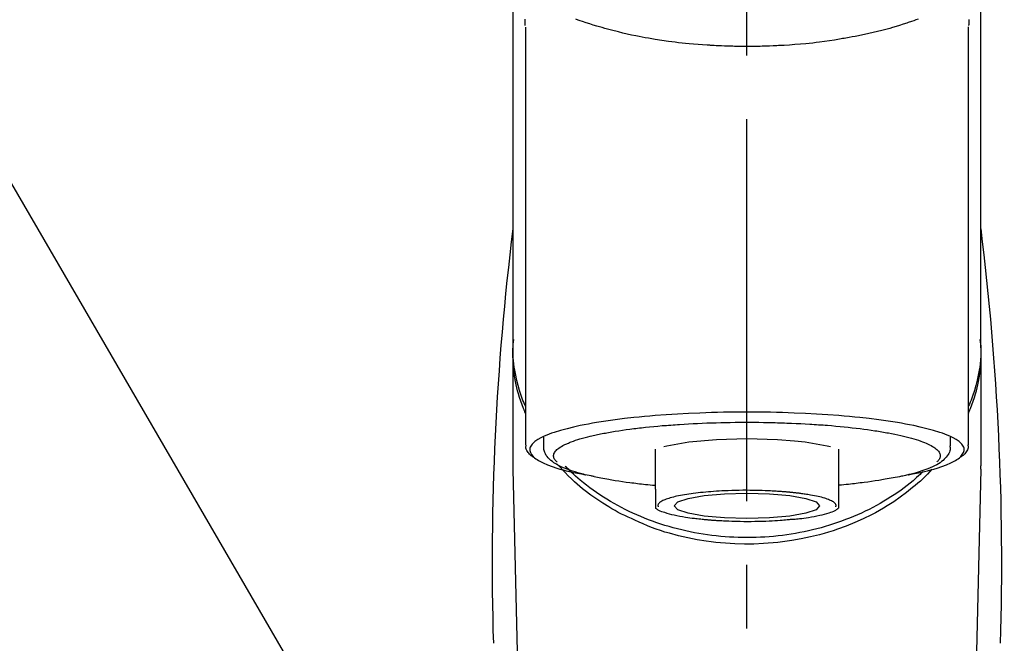
# Model space of a CAD drawing. Extents: x 0 to 26473, y -22065 to -13195.
# Drawn here: x 1395 to 1492, y -19027 to -18966 of the extents above; entities that cross this region are included whole.
import ezdxf

# ---------------------------------------------------------------- set-up
doc = ezdxf.new("R2010")
doc.units = 0
doc.header["$LTSCALE"] = 50
doc.header["$MEASUREMENT"] = 0
doc.linetypes.add('CENTER2', pattern=[1.125, 0.75, -0.125, 0.125, -0.125])
doc.layers.get('0').update_dxf_attribs({"linetype": 'CONTINUOUS'})
doc.layers.add('150-機器', color=8, linetype='CONTINUOUS')
doc.layers.add('161-番号', color=110, linetype='CONTINUOUS')
doc.styles.add('KH001', font='txt')
doc.dimstyles.new('KH1xx030', dxfattribs={"dimscale": 30, "dimtxt": 2, "dimasz": 0.6, "dimexe": 0.3, "dimexo": 1.2, "dimgap": 0.5, "dimtad": 3, "dimdec": 1, "dimdsep": 46, "dimlunit": 6, "dimtxsty": 'KH001', "dimblk": 'DOT', "dimcen": 1, "dimdle": 1, "dimclrd": 256, "dimclre": 256, "dimclrt": 256, "dimadec": 0, "dimazin": 0, "dimtfac": 1, "dimtdec": 1, "dimtix": 1, "dimtmove": 2, "dimatfit": 3, "dimldrblk": 'CLOSEDBLANK', "dimfxl": 1, "dimtolj": 1, "dimtzin": 0, "dimlwd": -1, "dimlwe": -1, "dimarcsym": 0})

# ---------------------------------------------------------------- blocks, each defined once
blk = doc.blocks.new('F402_S')
at = {"layer": '150-機器', "color": 161, "linetype": 'CENTER2'}
blk.add_line((0, -72.081), (0, 259.906), dxfattribs=at)
at = {"layer": '150-機器', "color": 13, "linetype": 'Continuous'}
for p, q in [((-21.692, 199.464), (-21.692, 158.437)), ((21.692, 158.437), (21.692, 199.445)), ((-22.939, 168.228), (-22.939, 156.358)), ((22.939, 156.358), (22.939, 167.57)), ((-19.947, 159.189), (-19.947, 158.339)), ((19.947, 158.339), (19.947, 159.189)), ((-8.976, 158.006), (-8.976, 154.077)), ((8.976, 154.077), (8.976, 158.006)), ((-22.936, 156.054), (-22.939, 156.358)), ((-22.936, 156.054), (-20.947, 71.245)), ((20.947, 71.245), (22.936, 156.054)), ((22.936, 156.054), (22.939, 156.358))]:
    blk.add_line(p, q, dxfattribs=at)
for points in [[(-22.939, 168.228), (-22.939, 172.518), (-22.939, 176.809), (-22.939, 181.099), (-22.939, 185.39), (-22.939, 189.68), (-22.939, 193.971), (-22.939, 198.261), (-22.939, 202.551), (-22.939, 206.842), (-22.939, 211.132), (-22.939, 215.423), (-22.939, 219.713)], [(22.939, 168.228), (22.939, 172.518), (22.939, 176.809), (22.939, 181.099), (22.939, 185.39), (22.939, 189.68), (22.939, 193.97), (22.939, 198.261), (22.939, 202.551), (22.939, 206.842), (22.939, 211.132), (22.939, 215.423), (22.939, 219.713)], [(-21.784, 199.618), (-21.784, 199.629), (-21.785, 199.641), (-21.785, 199.652), (-21.785, 199.664), (-21.786, 199.675), (-21.786, 199.687), (-21.786, 199.698), (-21.787, 199.709), (-21.789, 199.776), (-21.791, 199.843), (-21.792, 199.91), (-21.794, 199.977), (-21.794, 200.029), (-21.794, 200.081), (-21.794, 200.133), (-21.794, 200.185)], [(-16.796, 200.223), (-16.581, 200.146), (-16.365, 200.07), (-16.149, 199.996), (-16.035, 199.957), (-15.922, 199.919), (-15.808, 199.881), (-15.694, 199.844), (-15.338, 199.728), (-14.982, 199.614), (-14.625, 199.504), (-14.267, 199.397), (-14.008, 199.323), (-13.749, 199.25), (-13.489, 199.18), (-13.229, 199.112), (-12.806, 199.008), (-12.381, 198.909), (-11.955, 198.814), (-11.529, 198.722), (-11.382, 198.69), (-11.234, 198.659), (-11.086, 198.628), (-10.939, 198.598), (-10.631, 198.536), (-10.322, 198.477), (-10.014, 198.42), (-9.705, 198.364), (-9.547, 198.337), (-9.389, 198.31), (-9.23, 198.283), (-9.072, 198.257), (-8.587, 198.178), (-8.102, 198.103), (-7.616, 198.032), (-7.129, 197.966), (-6.791, 197.923), (-6.453, 197.883), (-6.114, 197.846), (-5.774, 197.812), (-5.242, 197.765), (-4.708, 197.723), (-4.175, 197.687), (-3.641, 197.654), (-3.462, 197.643), (-3.283, 197.633), (-3.104, 197.623), (-2.925, 197.614), (-2.566, 197.597), (-2.207, 197.583), (-1.849, 197.571), (-1.49, 197.56), (-1.31, 197.556), (-1.13, 197.553), (-0.951, 197.549), (-0.771, 197.547), (-0.41, 197.543), (-0.049, 197.542), (0.312, 197.543), (0.672, 197.546), (0.853, 197.548), (1.034, 197.551), (1.215, 197.554), (1.396, 197.558), (1.669, 197.566), (1.941, 197.575), (2.213, 197.586), (2.485, 197.597), (2.576, 197.601), (2.667, 197.605), (2.757, 197.609), (2.848, 197.613), (3.027, 197.622), (3.206, 197.632), (3.385, 197.642), (3.565, 197.652), (3.653, 197.658), (3.742, 197.664), (3.831, 197.669), (3.92, 197.675), (4.36, 197.704), (4.801, 197.733), (5.241, 197.766), (5.681, 197.803), (6.022, 197.837), (6.363, 197.873), (6.703, 197.913), (7.043, 197.955), (7.701, 198.04), (8.358, 198.133), (9.014, 198.235), (9.668, 198.344), (9.974, 198.399), (10.28, 198.456), (10.585, 198.515), (10.89, 198.577), (11.32, 198.668), (11.748, 198.765), (12.176, 198.865), (12.603, 198.968), (12.741, 199.002), (12.879, 199.036), (13.017, 199.07), (13.155, 199.105), (13.42, 199.174), (13.685, 199.245), (13.95, 199.317), (14.214, 199.391), (14.34, 199.427), (14.465, 199.464), (14.591, 199.501), (14.717, 199.538), (15.076, 199.645), (15.435, 199.755), (15.793, 199.868), (16.15, 199.986), (16.365, 200.06), (16.579, 200.136), (16.793, 200.214)], [(21.8, 200.215), (21.798, 200.089), (21.795, 199.963), (21.791, 199.837), (21.787, 199.711), (21.786, 199.697), (21.786, 199.683), (21.786, 199.669), (21.785, 199.656), (21.785, 199.641), (21.784, 199.627), (21.784, 199.613), (21.783, 199.599)], [(-21.732, 161.527), (-21.757, 161.587), (-21.782, 161.647), (-21.807, 161.707), (-21.831, 161.767), (-21.855, 161.827), (-21.878, 161.887), (-21.901, 161.948), (-21.924, 162.008), (-22.059, 162.361), (-22.192, 162.715), (-22.318, 163.071), (-22.434, 163.431), (-22.517, 163.731), (-22.591, 164.034), (-22.656, 164.339), (-22.714, 164.645), (-22.802, 165.191), (-22.87, 165.739), (-22.92, 166.289), (-22.954, 166.84), (-22.964, 167.085), (-22.971, 167.329), (-22.972, 167.573), (-22.967, 167.817), (-22.954, 168.06), (-22.936, 168.303), (-22.913, 168.546), (-22.888, 168.789)], [(-22.939, 168.228), (-22.947, 167.92), (-22.951, 167.612), (-22.95, 167.305), (-22.939, 166.998), (-22.917, 166.689), (-22.884, 166.381), (-22.841, 166.074), (-22.791, 165.768), (-22.694, 165.266), (-22.579, 164.768), (-22.45, 164.273), (-22.309, 163.782), (-22.25, 163.587), (-22.19, 163.394), (-22.126, 163.202), (-22.059, 163.011), (-21.986, 162.821), (-21.909, 162.632), (-21.83, 162.444), (-21.75, 162.257)], [(21.732, 161.527), (21.757, 161.587), (21.782, 161.647), (21.807, 161.707), (21.831, 161.767), (21.855, 161.827), (21.878, 161.887), (21.901, 161.948), (21.924, 162.008), (22.059, 162.361), (22.192, 162.715), (22.319, 163.071), (22.434, 163.431), (22.518, 163.731), (22.591, 164.034), (22.656, 164.339), (22.715, 164.645), (22.802, 165.191), (22.87, 165.739), (22.92, 166.289), (22.954, 166.84), (22.964, 167.085), (22.971, 167.329), (22.972, 167.573), (22.967, 167.817), (22.955, 168.061), (22.936, 168.304), (22.913, 168.547), (22.888, 168.789)], [(21.739, 162.229), (21.82, 162.418), (21.901, 162.608), (21.979, 162.799), (22.052, 162.992), (22.121, 163.185), (22.186, 163.38), (22.247, 163.575), (22.307, 163.772), (22.448, 164.266), (22.578, 164.763), (22.693, 165.264), (22.791, 165.768), (22.841, 166.074), (22.884, 166.381), (22.917, 166.689), (22.939, 166.998), (22.95, 167.305), (22.951, 167.612), (22.947, 167.92), (22.939, 168.228)], [(-15.804, 155.494), (-15.81, 155.495), (-15.816, 155.496), (-15.822, 155.497), (-15.828, 155.499), (-15.834, 155.5), (-15.841, 155.501), (-15.847, 155.502), (-15.853, 155.503), (-16.243, 155.578), (-16.633, 155.651), (-17.023, 155.727), (-17.411, 155.809), (-17.725, 155.885), (-18.037, 155.97), (-18.347, 156.061), (-18.658, 156.155), (-19.117, 156.306), (-19.566, 156.478), (-20.007, 156.674), (-20.446, 156.897), (-20.593, 156.981), (-20.731, 157.071), (-20.862, 157.174), (-20.986, 157.293), (-21.131, 157.474), (-21.242, 157.675), (-21.305, 157.886), (-21.302, 158.096), (-21.27, 158.204), (-21.219, 158.308), (-21.154, 158.407), (-21.079, 158.501), (-20.821, 158.756), (-20.532, 158.961), (-20.22, 159.131), (-19.89, 159.279), (-19.648, 159.38), (-19.409, 159.476), (-19.17, 159.567), (-18.926, 159.65), (-18.29, 159.845), (-17.651, 160.021), (-17.007, 160.179), (-16.359, 160.32), (-15.96, 160.4), (-15.56, 160.477), (-15.159, 160.55), (-14.757, 160.618), (-13.842, 160.761), (-12.925, 160.89), (-12.006, 161.005), (-11.086, 161.108), (-10.569, 161.161), (-10.052, 161.211), (-9.535, 161.258), (-9.017, 161.301), (-7.922, 161.383), (-6.826, 161.453), (-5.729, 161.512), (-4.632, 161.56), (-4.053, 161.581), (-3.474, 161.599), (-2.895, 161.614), (-2.316, 161.626), (-1.158, 161.642), (0, 161.648), (1.158, 161.642), (2.316, 161.626), (2.895, 161.614), (3.474, 161.599), (4.053, 161.581), (4.632, 161.56), (5.729, 161.512), (6.826, 161.453), (7.922, 161.383), (9.017, 161.301), (9.535, 161.258), (10.052, 161.211), (10.569, 161.161), (11.086, 161.108), (12.006, 161.005), (12.925, 160.89), (13.842, 160.761), (14.757, 160.618), (15.159, 160.55), (15.56, 160.477), (15.96, 160.4), (16.359, 160.32), (17.007, 160.179), (17.651, 160.021), (18.29, 159.845), (18.926, 159.65), (19.17, 159.567), (19.409, 159.476), (19.648, 159.38), (19.89, 159.279), (20.22, 159.131), (20.532, 158.961), (20.821, 158.756), (21.079, 158.501), (21.154, 158.407), (21.219, 158.308), (21.27, 158.204), (21.302, 158.096), (21.305, 157.886), (21.242, 157.675), (21.131, 157.474), (20.986, 157.293), (20.862, 157.174), (20.731, 157.071), (20.593, 156.981), (20.446, 156.897), (20.007, 156.674), (19.566, 156.478), (19.117, 156.306), (18.658, 156.155), (18.347, 156.061), (18.037, 155.97), (17.725, 155.885), (17.411, 155.809), (17.025, 155.728), (16.637, 155.652), (16.249, 155.579), (15.861, 155.505), (15.858, 155.504), (15.854, 155.504), (15.85, 155.503), (15.846, 155.502), (15.842, 155.501), (15.838, 155.501), (15.835, 155.5), (15.831, 155.499)], [(14.8, 159.412), (14.656, 159.444), (14.512, 159.476), (14.368, 159.508), (14.223, 159.537), (14.061, 159.568), (13.898, 159.596), (13.735, 159.625), (13.573, 159.653), (13.41, 159.681), (13.248, 159.711), (13.086, 159.74), (12.924, 159.768), (12.568, 159.826), (12.211, 159.88), (11.854, 159.93), (11.497, 159.977), (11.305, 160), (11.113, 160.023), (10.921, 160.046), (10.729, 160.069), (10.536, 160.092), (10.344, 160.115), (10.151, 160.138), (9.958, 160.161), (9.552, 160.205), (9.145, 160.246), (8.738, 160.283), (8.331, 160.317), (8.116, 160.333), (7.901, 160.349), (7.687, 160.365), (7.472, 160.381), (7.258, 160.397), (7.045, 160.413), (6.831, 160.429), (6.618, 160.444), (6.174, 160.473), (5.73, 160.499), (5.286, 160.521), (4.842, 160.542), (4.386, 160.562), (3.931, 160.579), (3.476, 160.595), (3.02, 160.609), (2.559, 160.622), (2.097, 160.632), (1.636, 160.64), (1.174, 160.645), (0.941, 160.646), (0.708, 160.646), (0.474, 160.647), (0.241, 160.647), (0.009, 160.648), (-0.224, 160.648), (-0.456, 160.649), (-0.689, 160.649), (-1.153, 160.646), (-1.617, 160.641), (-2.081, 160.633), (-2.546, 160.621), (-2.774, 160.614), (-3.003, 160.607), (-3.232, 160.599), (-3.461, 160.592), (-3.69, 160.585), (-3.919, 160.578), (-4.149, 160.57), (-4.378, 160.562), (-4.824, 160.545), (-5.27, 160.524), (-5.716, 160.5), (-6.162, 160.473), (-6.379, 160.458), (-6.595, 160.443), (-6.812, 160.428), (-7.029, 160.412), (-7.245, 160.398), (-7.46, 160.383), (-7.676, 160.368), (-7.892, 160.353), (-8.306, 160.32), (-8.72, 160.284), (-9.133, 160.245), (-9.547, 160.204), (-9.938, 160.163), (-10.328, 160.12), (-10.719, 160.075), (-11.109, 160.027), (-11.473, 159.982), (-11.836, 159.934), (-12.198, 159.882), (-12.56, 159.826), (-12.727, 159.798), (-12.894, 159.77), (-13.061, 159.741), (-13.228, 159.713), (-13.394, 159.685), (-13.561, 159.657), (-13.727, 159.629), (-13.893, 159.6), (-14.195, 159.544), (-14.495, 159.483), (-14.795, 159.419), (-15.094, 159.353), (-15.359, 159.291), (-15.623, 159.226), (-15.886, 159.157), (-16.149, 159.086), (-16.375, 159.021), (-16.599, 158.952), (-16.823, 158.88), (-17.045, 158.803), (-17.231, 158.735), (-17.415, 158.663), (-17.598, 158.587), (-17.779, 158.506), (-17.924, 158.436), (-18.066, 158.362), (-18.205, 158.282), (-18.343, 158.198), (-18.447, 158.127), (-18.546, 158.052), (-18.641, 157.97), (-18.731, 157.881), (-18.795, 157.808), (-18.852, 157.731), (-18.899, 157.649), (-18.937, 157.561), (-18.958, 157.481), (-18.97, 157.4), (-18.97, 157.319), (-18.96, 157.237), (-18.937, 157.149), (-18.902, 157.065), (-18.857, 156.986), (-18.801, 156.915), (-18.76, 156.872), (-18.717, 156.832), (-18.673, 156.793), (-18.629, 156.754), (-18.629, 156.753), (-18.628, 156.753), (-18.628, 156.752), (-18.627, 156.752)], [(18.626, 156.752), (18.66, 156.781), (18.692, 156.81), (18.725, 156.84), (18.756, 156.872), (18.812, 156.934), (18.861, 157.002), (18.904, 157.075), (18.937, 157.153), (18.959, 157.232), (18.97, 157.313), (18.971, 157.395), (18.96, 157.476), (18.936, 157.563), (18.9, 157.646), (18.855, 157.724), (18.801, 157.798), (18.725, 157.888), (18.643, 157.97), (18.555, 158.046), (18.461, 158.117), (18.336, 158.203), (18.209, 158.284), (18.078, 158.359), (17.943, 158.427), (17.857, 158.466), (17.77, 158.504), (17.682, 158.541), (17.595, 158.578), (17.508, 158.615), (17.422, 158.653), (17.335, 158.691), (17.248, 158.728), (17.037, 158.809), (16.823, 158.883), (16.607, 158.951), (16.389, 159.015), (16.137, 159.088), (15.885, 159.158), (15.631, 159.225), (15.376, 159.286), (15.233, 159.319), (15.088, 159.351), (14.944, 159.381), (14.8, 159.412)], [(-21.666, 158.448), (-21.669, 158.432), (-21.671, 158.417), (-21.674, 158.402), (-21.677, 158.386), (-21.688, 158.326), (-21.696, 158.266), (-21.701, 158.206), (-21.699, 158.147), (-21.675, 158.04), (-21.627, 157.938), (-21.565, 157.839), (-21.497, 157.743), (-21.431, 157.651), (-21.365, 157.562), (-21.295, 157.478), (-21.216, 157.403), (-21.154, 157.354), (-21.09, 157.309), (-21.023, 157.267), (-20.956, 157.226), (-20.934, 157.213), (-20.912, 157.2), (-20.89, 157.187), (-20.868, 157.174)], [(-4.662, 158.839), (-5.717, 158.723), (-7.866, 158.349), (-8.191, 158.267)], [(8.143, 158.28), (7.868, 158.349), (5.716, 158.723), (3.005, 158.962), (-0.001, 159.045), (-3.006, 158.962), (-4.662, 158.839)], [(-19.912, 158.326), (-19.916, 158.292), (-19.919, 158.258), (-19.921, 158.224), (-19.924, 158.19), (-19.929, 158.105), (-19.931, 158.02), (-19.927, 157.935), (-19.915, 157.852), (-19.875, 157.721), (-19.814, 157.596), (-19.738, 157.477), (-19.654, 157.362), (-19.557, 157.24), (-19.456, 157.123), (-19.35, 157.013), (-19.237, 156.909), (-19.092, 156.792), (-18.941, 156.683), (-18.784, 156.582), (-18.623, 156.487), (-18.41, 156.373), (-18.193, 156.267), (-17.972, 156.169), (-17.749, 156.077), (-17.462, 155.97), (-17.173, 155.869), (-16.882, 155.775), (-16.588, 155.689), (-16.358, 155.626), (-16.126, 155.566), (-15.895, 155.508), (-15.662, 155.454), (-15.54, 155.426), (-15.419, 155.399), (-15.297, 155.372), (-15.175, 155.346)], [(14.999, 155.316), (15.073, 155.331), (15.147, 155.346), (15.221, 155.361), (15.294, 155.376), (15.485, 155.415), (15.676, 155.456), (15.866, 155.499), (16.056, 155.544), (16.322, 155.614), (16.587, 155.689), (16.85, 155.769), (17.113, 155.853), (17.379, 155.943), (17.642, 156.039), (17.903, 156.141), (18.162, 156.252), (18.365, 156.347), (18.563, 156.449), (18.756, 156.561), (18.945, 156.681), (19.092, 156.787), (19.232, 156.9), (19.365, 157.022), (19.493, 157.151), (19.602, 157.274), (19.701, 157.404), (19.785, 157.541), (19.85, 157.687), (19.881, 157.784), (19.903, 157.884), (19.919, 157.985), (19.93, 158.087), (19.934, 158.139), (19.938, 158.191), (19.941, 158.243), (19.944, 158.295)], [(20.865, 157.168), (20.879, 157.176), (20.893, 157.184), (20.907, 157.192), (20.921, 157.2), (20.99, 157.239), (21.059, 157.278), (21.125, 157.32), (21.188, 157.367), (21.265, 157.438), (21.333, 157.518), (21.397, 157.604), (21.461, 157.692), (21.535, 157.791), (21.604, 157.892), (21.658, 157.997), (21.688, 158.108), (21.691, 158.166), (21.689, 158.226), (21.683, 158.287), (21.674, 158.347), (21.672, 158.363), (21.67, 158.379), (21.667, 158.395), (21.665, 158.411)], [(10.998, 151.051), (11.33, 151.192), (11.661, 151.336), (11.99, 151.485), (12.315, 151.641), (12.632, 151.804), (12.945, 151.975), (13.255, 152.154), (13.562, 152.337), (14.154, 152.706), (14.736, 153.092), (15.307, 153.495), (15.865, 153.914), (16.136, 154.127), (16.404, 154.344), (16.666, 154.567), (16.922, 154.796), (17.231, 155.091), (17.532, 155.394), (17.827, 155.703), (18.12, 156.014), (18.182, 156.08), (18.245, 156.146), (18.306, 156.213), (18.368, 156.28), (18.428, 156.347), (18.488, 156.415), (18.547, 156.483), (18.606, 156.551)], [(-18.144, 156.044), (-17.927, 155.804), (-17.707, 155.566), (-17.484, 155.332), (-17.256, 155.104), (-17.014, 154.877), (-16.767, 154.658), (-16.514, 154.443), (-16.258, 154.232), (-15.656, 153.753), (-15.041, 153.292), (-14.412, 152.85), (-13.766, 152.433), (-13.385, 152.203), (-12.998, 151.981), (-12.608, 151.767), (-12.212, 151.561), (-11.401, 151.166), (-10.577, 150.799), (-9.74, 150.461), (-8.892, 150.152), (-8.454, 150.006), (-8.014, 149.868), (-7.572, 149.737), (-7.127, 149.615), (-6.226, 149.392), (-5.32, 149.2), (-4.407, 149.038), (-3.489, 148.906), (-3.022, 148.851), (-2.555, 148.804), (-2.086, 148.766), (-1.617, 148.735), (-0.682, 148.698), (0.253, 148.691), (1.188, 148.714), (2.122, 148.769), (2.59, 148.808), (3.057, 148.855), (3.523, 148.91), (3.989, 148.974), (4.902, 149.123), (5.809, 149.302), (6.711, 149.511), (7.606, 149.748), (8.049, 149.875), (8.489, 150.011), (8.926, 150.157), (9.357, 150.317), (9.772, 150.487), (10.183, 150.669), (10.591, 150.858), (10.998, 151.051)], [(-17.292, 155.818), (-17.217, 155.747), (-17.143, 155.677), (-17.068, 155.606), (-16.993, 155.536), (-16.82, 155.377), (-16.646, 155.22), (-16.469, 155.065), (-16.291, 154.912), (-16.005, 154.675), (-15.714, 154.445), (-15.418, 154.221), (-15.119, 154.001), (-14.788, 153.768), (-14.453, 153.54), (-14.114, 153.319), (-13.771, 153.103), (-13.42, 152.891), (-13.065, 152.685), (-12.707, 152.485), (-12.345, 152.291), (-11.975, 152.101), (-11.602, 151.917), (-11.227, 151.74), (-10.848, 151.57), (-10.462, 151.403), (-10.073, 151.244), (-9.682, 151.09), (-9.289, 150.943), (-8.889, 150.802), (-8.487, 150.667), (-8.083, 150.538), (-7.677, 150.416), (-7.266, 150.299), (-6.853, 150.19), (-6.438, 150.086), (-6.021, 149.99), (-5.601, 149.899), (-5.179, 149.816), (-4.756, 149.739), (-4.331, 149.668), (-3.904, 149.604), (-3.476, 149.547), (-3.046, 149.496), (-2.617, 149.452), (-2.185, 149.415), (-1.752, 149.384), (-1.32, 149.36), (-0.887, 149.343), (-0.453, 149.333), (-0.019, 149.329), (0.414, 149.332), (0.848, 149.342), (1.281, 149.358), (1.714, 149.382), (2.146, 149.412), (2.578, 149.448), (3.008, 149.492), (3.437, 149.542), (3.866, 149.599), (4.294, 149.662), (4.718, 149.732), (5.142, 149.809), (5.564, 149.892), (5.985, 149.982), (6.401, 150.078), (6.817, 150.18), (7.23, 150.29), (7.642, 150.406), (8.048, 150.527), (8.453, 150.655), (8.855, 150.79), (9.255, 150.931), (9.649, 151.078), (10.041, 151.231), (10.43, 151.39), (10.816, 151.556), (11.196, 151.726), (11.572, 151.903), (11.945, 152.086), (12.316, 152.276), (12.678, 152.469), (13.037, 152.669), (13.393, 152.875), (13.745, 153.087), (14.088, 153.302), (14.428, 153.524), (14.764, 153.751), (15.095, 153.985), (15.419, 154.22), (15.738, 154.462), (16.052, 154.71), (16.36, 154.964), (16.588, 155.159), (16.812, 155.358), (17.033, 155.561), (17.25, 155.767), (17.37, 155.883), (17.488, 156), (17.606, 156.118), (17.723, 156.237), (17.749, 156.263), (17.774, 156.289), (17.8, 156.314), (17.825, 156.34)], [(-15.175, 155.346), (-14.965, 155.308), (-14.755, 155.271), (-14.545, 155.233), (-14.335, 155.196), (-14.144, 155.163), (-13.954, 155.129), (-13.763, 155.095), (-13.573, 155.061), (-13.41, 155.031), (-13.248, 155.002), (-13.086, 154.973), (-12.924, 154.945), (-12.568, 154.887), (-12.211, 154.833), (-11.854, 154.783), (-11.497, 154.736), (-11.305, 154.713), (-11.113, 154.69), (-10.921, 154.667), (-10.729, 154.645), (-10.536, 154.621), (-10.344, 154.598), (-10.151, 154.574), (-9.958, 154.553), (-9.735, 154.529), (-9.511, 154.508), (-9.288, 154.487), (-9.064, 154.467), (-9.044, 154.465), (-9.024, 154.463), (-9.004, 154.461), (-8.984, 154.459)], [(15.01, 155.318), (14.841, 155.287), (14.672, 155.257), (14.502, 155.226), (14.333, 155.196), (14.142, 155.162), (13.952, 155.129), (13.761, 155.095), (13.571, 155.061), (13.409, 155.031), (13.246, 155.002), (13.084, 154.973), (12.922, 154.945), (12.566, 154.887), (12.21, 154.833), (11.852, 154.783), (11.495, 154.736), (11.303, 154.713), (11.111, 154.69), (10.919, 154.667), (10.727, 154.645), (10.534, 154.621), (10.342, 154.597), (10.149, 154.574), (9.956, 154.553), (9.733, 154.529), (9.51, 154.508), (9.286, 154.487), (9.063, 154.467), (9.042, 154.465), (9.022, 154.463), (9.002, 154.461), (8.982, 154.459)], [(-8.976, 154.077), (-8.976, 154.056), (-8.976, 154.034), (-8.976, 154.013), (-8.976, 153.991), (-8.976, 153.969), (-8.976, 153.947), (-8.976, 153.925), (-8.976, 153.903), (-8.976, 153.863), (-8.976, 153.824), (-8.976, 153.784), (-8.976, 153.745), (-8.976, 153.727), (-8.976, 153.709), (-8.976, 153.692), (-8.976, 153.674), (-8.976, 153.626), (-8.976, 153.579), (-8.976, 153.531), (-8.976, 153.484), (-8.976, 153.459), (-8.976, 153.435), (-8.976, 153.41), (-8.976, 153.385), (-8.976, 153.343), (-8.976, 153.3), (-8.976, 153.257), (-8.976, 153.215), (-8.976, 153.197), (-8.976, 153.179), (-8.976, 153.162), (-8.976, 153.144), (-8.976, 153.113), (-8.976, 153.081), (-8.976, 153.05), (-8.976, 153.019), (-8.976, 153.006), (-8.976, 152.992), (-8.976, 152.979), (-8.976, 152.965), (-8.976, 152.929), (-8.976, 152.892), (-8.976, 152.855), (-8.976, 152.818), (-8.976, 152.799), (-8.976, 152.779), (-8.976, 152.76), (-8.976, 152.74), (-8.976, 152.705), (-8.976, 152.669), (-8.976, 152.634), (-8.976, 152.598), (-8.976, 152.582), (-8.976, 152.566), (-8.976, 152.551), (-8.976, 152.535), (-8.976, 152.505), (-8.976, 152.476), (-8.976, 152.446), (-8.976, 152.417), (-8.976, 152.403), (-8.976, 152.389), (-8.976, 152.376), (-8.976, 152.362), (-8.976, 152.339), (-8.976, 152.317), (-8.976, 152.294), (-8.976, 152.271), (-8.976, 152.262), (-8.976, 152.252), (-8.976, 152.243), (-8.976, 152.234), (-8.976, 152.229), (-8.976, 152.225), (-8.976, 152.22), (-8.976, 152.216)], [(-8.705, 152.338), (-8.708, 152.346), (-8.711, 152.353), (-8.715, 152.361), (-8.718, 152.369), (-8.724, 152.389), (-8.729, 152.409), (-8.733, 152.429), (-8.736, 152.45), (-8.736, 152.497), (-8.728, 152.543), (-8.714, 152.588), (-8.694, 152.63), (-8.653, 152.689), (-8.602, 152.741), (-8.544, 152.786), (-8.481, 152.826), (-8.389, 152.88), (-8.296, 152.929), (-8.202, 152.973), (-8.106, 153.014), (-7.987, 153.062), (-7.868, 153.108), (-7.748, 153.153), (-7.627, 153.194), (-7.471, 153.241), (-7.314, 153.284), (-7.156, 153.324), (-6.997, 153.361), (-6.807, 153.402), (-6.617, 153.44), (-6.426, 153.476), (-6.235, 153.509), (-6.106, 153.531), (-5.977, 153.552), (-5.849, 153.572), (-5.719, 153.592), (-5.608, 153.608), (-5.496, 153.624), (-5.385, 153.639), (-5.273, 153.654), (-5.19, 153.664), (-5.108, 153.675), (-5.025, 153.685), (-4.942, 153.695), (-4.864, 153.704), (-4.785, 153.713), (-4.707, 153.722), (-4.628, 153.731), (-4.567, 153.737), (-4.506, 153.744), (-4.445, 153.75), (-4.384, 153.756), (-4.349, 153.76), (-4.313, 153.763), (-4.278, 153.766), (-4.243, 153.77), (-4.228, 153.771), (-4.213, 153.773), (-4.199, 153.774), (-4.184, 153.776)], [(-4.184, 153.776), (-4.169, 153.777), (-4.154, 153.778), (-4.14, 153.78), (-4.125, 153.781), (-4.089, 153.784), (-4.053, 153.788), (-4.018, 153.791), (-3.982, 153.794), (-3.918, 153.8), (-3.855, 153.806), (-3.791, 153.811), (-3.727, 153.816), (-3.642, 153.823), (-3.556, 153.83), (-3.471, 153.837), (-3.385, 153.843), (-3.29, 153.85), (-3.195, 153.856), (-3.1, 153.863), (-3.005, 153.869), (-2.87, 153.877), (-2.734, 153.885), (-2.599, 153.893), (-2.463, 153.901), (-2.294, 153.909), (-2.124, 153.917), (-1.954, 153.925), (-1.785, 153.931), (-1.502, 153.941), (-1.22, 153.95), (-0.937, 153.957), (-0.655, 153.963), (-0.296, 153.967), (0.063, 153.97), (0.422, 153.969), (0.781, 153.965), (1.134, 153.958), (1.487, 153.948), (1.84, 153.934), (2.192, 153.918), (2.462, 153.904), (2.732, 153.888), (3.001, 153.871), (3.271, 153.853), (3.53, 153.835), (3.79, 153.815), (4.049, 153.793), (4.308, 153.77), (4.549, 153.746), (4.79, 153.72), (5.031, 153.692), (5.271, 153.661), (5.485, 153.631), (5.698, 153.598), (5.911, 153.564), (6.124, 153.529), (6.318, 153.495), (6.512, 153.46), (6.706, 153.423), (6.899, 153.383), (7.062, 153.347), (7.225, 153.307), (7.387, 153.265), (7.548, 153.218), (7.673, 153.177), (7.797, 153.133), (7.921, 153.087), (8.045, 153.039), (8.146, 152.998), (8.244, 152.954), (8.341, 152.906), (8.439, 152.853), (8.507, 152.813), (8.569, 152.768), (8.626, 152.717), (8.675, 152.658), (8.701, 152.614), (8.721, 152.567), (8.733, 152.518), (8.737, 152.468), (8.736, 152.445), (8.733, 152.422), (8.728, 152.4), (8.721, 152.378), (8.717, 152.368), (8.713, 152.357), (8.708, 152.347), (8.704, 152.337)], [(3.419, 151.359), (4.192, 151.444), (5.769, 151.718), (6.782, 152.063), (7.131, 152.446), (6.782, 152.828), (5.769, 153.174), (4.192, 153.447), (2.204, 153.623), (0, 153.684), (-2.204, 153.623), (-3.419, 153.532)], [(8.976, 154.077), (8.976, 154.056), (8.976, 154.034), (8.976, 154.013), (8.976, 153.991), (8.976, 153.969), (8.976, 153.947), (8.976, 153.925), (8.976, 153.903), (8.976, 153.863), (8.976, 153.824), (8.976, 153.784), (8.976, 153.745), (8.976, 153.727), (8.976, 153.709), (8.976, 153.692), (8.976, 153.674), (8.976, 153.626), (8.976, 153.579), (8.976, 153.531), (8.976, 153.484), (8.976, 153.459), (8.976, 153.435), (8.976, 153.41), (8.976, 153.385), (8.976, 153.343), (8.976, 153.3), (8.976, 153.257), (8.976, 153.215), (8.976, 153.197), (8.976, 153.179), (8.976, 153.162), (8.976, 153.144), (8.976, 153.113), (8.976, 153.081), (8.976, 153.05), (8.976, 153.019), (8.976, 153.006), (8.976, 152.992), (8.976, 152.979), (8.976, 152.965), (8.976, 152.929), (8.976, 152.892), (8.976, 152.855), (8.976, 152.818), (8.976, 152.799), (8.976, 152.779), (8.976, 152.76), (8.976, 152.74), (8.976, 152.705), (8.976, 152.669), (8.976, 152.634), (8.976, 152.598), (8.976, 152.582), (8.976, 152.566), (8.976, 152.551), (8.976, 152.535), (8.976, 152.505), (8.976, 152.476), (8.976, 152.446), (8.976, 152.417), (8.976, 152.403), (8.976, 152.389), (8.976, 152.376), (8.976, 152.362), (8.976, 152.339), (8.976, 152.316), (8.976, 152.293), (8.976, 152.27), (8.976, 152.26), (8.976, 152.251), (8.976, 152.241), (8.976, 152.232), (8.976, 152.227), (8.976, 152.223), (8.976, 152.219), (8.976, 152.215)], [(-3.419, 153.532), (-4.192, 153.447), (-5.769, 153.174), (-6.782, 152.828), (-7.131, 152.446), (-6.782, 152.063), (-5.769, 151.718), (-4.192, 151.444), (-2.204, 151.268), (0, 151.207), (2.204, 151.268), (3.419, 151.359)], [(-4.515, 151.131), (-4.536, 151.133), (-4.557, 151.135), (-4.579, 151.137), (-4.6, 151.138), (-4.736, 151.15), (-4.872, 151.161), (-5.008, 151.173), (-5.144, 151.187), (-5.368, 151.213), (-5.591, 151.245), (-5.814, 151.279), (-6.037, 151.315), (-6.315, 151.359), (-6.593, 151.406), (-6.87, 151.457), (-7.145, 151.515), (-7.379, 151.573), (-7.611, 151.639), (-7.842, 151.708), (-8.076, 151.775), (-8.223, 151.816), (-8.37, 151.859), (-8.512, 151.912), (-8.647, 151.979), (-8.718, 152.023), (-8.786, 152.071), (-8.853, 152.122), (-8.92, 152.173), (-8.934, 152.184), (-8.948, 152.195), (-8.962, 152.205), (-8.976, 152.216)], [(4.515, 151.132), (4.536, 151.134), (4.557, 151.136), (4.578, 151.138), (4.6, 151.139), (4.736, 151.151), (4.872, 151.162), (5.008, 151.174), (5.144, 151.188), (5.368, 151.215), (5.591, 151.246), (5.814, 151.281), (6.037, 151.316), (6.315, 151.36), (6.593, 151.407), (6.87, 151.458), (7.145, 151.516), (7.379, 151.575), (7.611, 151.641), (7.842, 151.709), (8.075, 151.777), (8.223, 151.817), (8.37, 151.861), (8.512, 151.913), (8.647, 151.981), (8.717, 152.026), (8.785, 152.075), (8.852, 152.126), (8.919, 152.175), (8.934, 152.185), (8.948, 152.195), (8.962, 152.205), (8.976, 152.215)], [(4.471, 151.143), (4.385, 151.135), (4.298, 151.126), (4.211, 151.118), (4.125, 151.11), (4.089, 151.107), (4.053, 151.104), (4.018, 151.1), (3.982, 151.097), (3.918, 151.091), (3.855, 151.086), (3.791, 151.08), (3.727, 151.075), (3.642, 151.068), (3.556, 151.061), (3.471, 151.055), (3.385, 151.048), (3.29, 151.042), (3.195, 151.035), (3.1, 151.029), (3.005, 151.022), (2.87, 151.014), (2.734, 151.006), (2.599, 150.998), (2.463, 150.991), (2.294, 150.982), (2.124, 150.974), (1.954, 150.967), (1.785, 150.96), (1.502, 150.95), (1.22, 150.941), (0.937, 150.934), (0.655, 150.929), (0.296, 150.924), (-0.063, 150.922), (-0.422, 150.923), (-0.781, 150.927), (-1.134, 150.934), (-1.487, 150.944), (-1.84, 150.957), (-2.192, 150.973), (-2.462, 150.987), (-2.732, 151.002), (-3.001, 151.02), (-3.271, 151.038), (-3.443, 151.051), (-3.614, 151.064), (-3.786, 151.078), (-3.957, 151.093), (-4.06, 151.103), (-4.163, 151.113), (-4.265, 151.123), (-4.368, 151.133), (-4.407, 151.138), (-4.447, 151.142), (-4.486, 151.146), (-4.526, 151.15)]]:
    blk.add_lwpolyline(points, dxfattribs=at)
for centre, start, end in [((242.939, 146.724), 172.94424, 181.66288), ((-242.939, 146.724), 358.33712, 7.05576)]:
    blk.add_arc(centre, 267.907, start, end, dxfattribs=at)
blk = doc.blocks.new('_Dot')
at = {"color": 0, "linetype": 'ByBlock', "lineweight": -2}
blk.add_line((-0.5, 0), (-1, 0), dxfattribs=at)
at = {"color": 0, "linetype": 'ByBlock', "const_width": 0.5}
blk.add_lwpolyline([(-0.25, 0, 1), (0.25, 0, 1)], format="xyb", close=True, dxfattribs=at)

msp = doc.modelspace()

# ---------------------------------------------------------------- block references
at = {"layer": '150-機器', "xscale": -1}
msp.add_blockref('F402_S', (1466.532, -19166.054), dxfattribs=at)

# ---------------------------------------------------------------- leaders
at = {"layer": '161-番号'}
msp.add_leader([(1468.299, -19109.197), (1298.557, -18817.082)], dimstyle='KH1xx030', override={"dimasz": 2, "dimgap": 0.5, "dimtad": 1}, dxfattribs=at)

doc.saveas('drawing.dxf')
